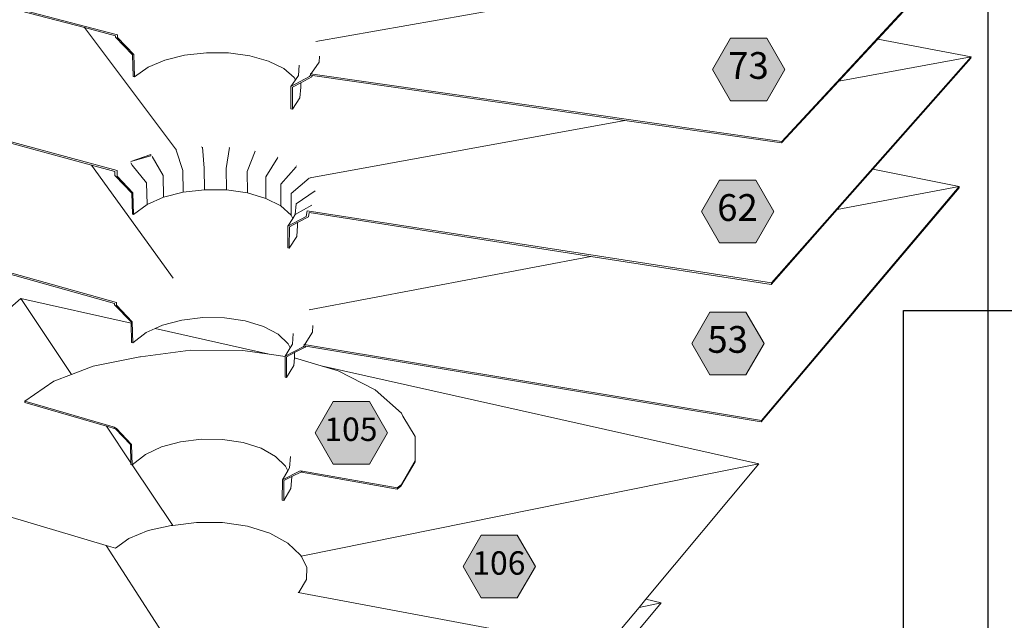
# Model space of a CAD drawing. Units: inches. Extents: x -3.2 to 18, y 0 to 8.
# Drawn here: x 9.4 to 12.1, y 5 to 6.7 of the extents above; entities that cross this region are included whole.
import ezdxf

# ---------------------------------------------------------------- set-up
doc = ezdxf.new("R2010")
doc.units = ezdxf.units.IN
doc.header["$MEASUREMENT"] = 0
doc.layers.add('PDF96_DRAWINGS$$$24225$AlphaGuard$PUMA$Plus$Roof$Drain$Detail$$Gypsum$Deck', color=7, linetype='Continuous')
doc.layers.add('PDF96_Keynotes$$$24225$AlphaGuard$PUMA$Plus$Roof$Drain$Detail$$Gypsum$Deck', color=7, linetype='Continuous')
doc.layers.add('PDF96_Text', color=7, linetype='Continuous', true_color=0x3f3f3f)
doc.styles.add('PDF ArialMT-Identity-H', font='arial.ttf')
picture_1 = doc.add_image_def('image2.png', size_in_pixel=(2012, 1596))
picture_2 = doc.add_image_def('image3.png', size_in_pixel=(1181, 2173))

msp = doc.modelspace()

# ---------------------------------------------------------------- hatches: boundary and pattern name
at = {"layer": 'PDF96_Keynotes$$$24225$AlphaGuard$PUMA$Plus$Roof$Drain$Detail$$Gypsum$Deck', "true_color": 0xffffff, "transparency": 33554559}
for points in [[(11.3837, 6.6018), (11.4826, 6.6018), (11.5321, 6.5161), (11.4826, 6.4304), (11.3837, 6.4304), (11.3342, 6.5161)], [(11.3535, 6.2135), (11.4524, 6.2135), (11.5019, 6.1278), (11.4524, 6.0421), (11.3535, 6.0421), (11.304, 6.1278)], [(11.3267, 5.8529), (11.4257, 5.8529), (11.4752, 5.7672), (11.4257, 5.6815), (11.3267, 5.6815), (11.2772, 5.7672)], [(10.297, 5.6087), (10.396, 5.6087), (10.4455, 5.523), (10.396, 5.4373), (10.297, 5.4373), (10.2475, 5.523)], [(10.7015, 5.243), (10.8004, 5.243), (10.8499, 5.1573), (10.8004, 5.0716), (10.7015, 5.0716), (10.652, 5.1573)]]:
    msp.add_hatch(color=7, dxfattribs=at).paths.add_polyline_path(points)

# ---------------------------------------------------------------- linework, layer by layer
at = {"layer": 'PDF96_DRAWINGS$$$24225$AlphaGuard$PUMA$Plus$Roof$Drain$Detail$$Gypsum$Deck', "lineweight": 15}
for points in [[(9.2953, 7.4174), (9.2852, 7.4092), (8.5635, 6.9096), (8.5636, 6.9058), (8.9374, 6.8083), (8.5776, 6.5454), (8.5777, 6.5417), (8.9254, 6.4476), (8.5913, 6.1909), (8.5914, 6.1873), (9.6994, 5.8768)], [(10.2382, 6.5004), (10.2383, 6.5004), (10.2405, 6.5), (11.0945, 6.3773), (11.5232, 6.3157), (11.6794, 6.4845), (11.7858, 6.5994), (12.0742, 6.911), (12.0746, 6.9148)], [(8.9374, 6.8083), (9.6166, 6.631), (9.7021, 6.6087)], [(10.1938, 6.488), (10.1904, 6.4948), (10.1618, 6.5194), (10.1204, 6.5394), (10.069, 6.5538), (10.0111, 6.5615), (9.9504, 6.562), (9.8909, 6.5554), (9.8366, 6.542), (9.7911, 6.5228), (9.7534, 6.496), (9.7499, 6.497), (9.7482, 6.5566), (9.7021, 6.6049), (9.7022, 6.6087)], [(11.7858, 6.5994), (12.0411, 6.5507), (12.0408, 6.547), (11.7729, 6.2436), (11.6754, 6.1332), (11.495, 5.9289), (11.0015, 6.0054), (10.2309, 6.125), (10.2291, 6.1139), (10.1997, 6.0983), (10.1773, 6.0864)], [(10.2321, 6.4975), (10.2352, 6.5008), (10.2353, 6.5048), (10.2379, 6.5066), (10.259, 6.5359), (10.2597, 6.5529)], [(10.2044, 6.5285), (10.2021, 6.5003), (10.1938, 6.488), (10.1816, 6.4697), (10.1814, 6.4084), (10.1854, 6.4079), (10.206, 6.4388), (10.2083, 6.4677), (10.2084, 6.4802), (10.2383, 6.4966)], [(10.2405, 6.5), (10.2383, 6.4966), (10.2383, 6.5004)], [(10.1856, 6.4678), (10.2084, 6.4802)], [(9.7004, 6.226), (9.7004, 6.2377), (9.6359, 6.2552), (8.9254, 6.4476)], [(10.1864, 6.1088), (10.182, 6.1179), (10.1539, 6.1433), (10.1131, 6.164), (10.0625, 6.1789), (10.0053, 6.1869), (9.9455, 6.1875), (9.8869, 6.1808), (9.8333, 6.1671), (9.7884, 6.1473), (9.7513, 6.1198), (9.7479, 6.1208), (9.7461, 6.1786), (9.7012, 6.2258)], [(11.7729, 6.2436), (12.0085, 6.1964), (12.0082, 6.1927), (11.4675, 5.5533), (10.2225, 5.7603), (10.2205, 5.7571), (10.2206, 5.7606)], [(10.1958, 6.149), (10.1935, 6.1198), (10.1864, 6.1088), (10.1732, 6.0884), (10.173, 6.0289), (10.177, 6.0283), (10.1973, 6.0602), (10.1997, 6.0899), (10.1997, 6.0983)], [(10.223, 6.1148), (10.2263, 6.1296)], [(9.2733, 5.335), (8.9269, 5.4382), (9.4432, 5.8902), (9.7443, 5.8227)], [(10.1793, 5.7552), (10.1742, 5.7664), (10.1465, 5.7924), (10.1063, 5.8138), (10.0563, 5.8291), (10, 5.8374), (9.9409, 5.8381), (9.8831, 5.8313), (9.8303, 5.8173), (9.81, 5.808), (9.786, 5.797), (9.7493, 5.7688), (9.7459, 5.7699), (9.7443, 5.8227), (9.7442, 5.8261), (9.6994, 5.8732), (9.6994, 5.8768)], [(10.2146, 5.758), (10.2175, 5.7611), (10.2176, 5.7648), (10.2202, 5.7667), (10.2408, 5.7983), (10.2415, 5.8167)], [(9.81, 5.808), (10.122, 5.7381)], [(10.1877, 5.795), (10.1854, 5.765), (10.1793, 5.7552), (10.1655, 5.7328), (10.1655, 5.7321), (10.1653, 5.675), (10.1692, 5.6744), (10.1893, 5.7071), (10.1909, 5.728), (10.1916, 5.7376), (10.1916, 5.7423), (10.2205, 5.7571)], [(10.1655, 5.7321), (10.122, 5.7381), (10.0501, 5.7481), (9.9073, 5.7486), (9.77, 5.7309), (9.768, 5.7308), (9.6407, 5.7055), (9.5819, 5.6829), (9.5336, 5.6642), (9.4539, 5.6092), (9.4539, 5.6056), (9.6769, 5.5411), (9.7015, 5.5339)], [(10.1694, 5.7309), (10.1916, 5.7423)], [(10.2225, 5.7603), (10.2206, 5.7606), (10.2204, 5.7606)], [(10.1909, 5.728), (10.2643, 5.7063), (10.3105, 5.6925), (10.4116, 5.6406), (10.4835, 5.5765), (10.4877, 5.5683), (10.5213, 5.5132), (10.5213, 5.4471), (10.5212, 5.4434), (10.4824, 5.3776), (10.472, 5.3692), (10.2102, 5.4155), (10.2103, 5.4168)], [(10.2643, 5.7063), (11.461, 5.4382), (11.1521, 5.068)], [(9.6982, 5.5374), (9.7015, 5.5339), (9.7424, 5.4908), (9.7439, 5.4409), (9.7441, 5.4361), (9.7474, 5.4351), (9.7477, 5.4353), (9.7836, 5.4639), (9.8273, 5.4846), (9.8795, 5.4988), (9.9366, 5.5058), (9.9948, 5.505), (10.0505, 5.4964), (10.0998, 5.4807), (10.1395, 5.4588), (10.1668, 5.4321), (10.1726, 5.419)], [(10.1801, 5.4584), (10.1778, 5.4277), (10.1726, 5.419), (10.1581, 5.3947), (10.1579, 5.3386), (10.1618, 5.3379), (10.1816, 5.3713), (10.1839, 5.4026), (10.1839, 5.4037), (10.162, 5.3928)], [(10.2126, 5.4187), (10.2127, 5.4187), (10.2128, 5.4187), (10.2124, 5.4179), (10.2103, 5.4168), (10.1839, 5.4037)], [(10.7957, 4.9755), (10.2014, 5.0865), (10.2039, 5.0886), (10.2241, 5.122), (10.2253, 5.1559), (10.2091, 5.1858), (10.2079, 5.1883), (10.1733, 5.2215), (10.1239, 5.2486), (10.063, 5.2678), (9.9947, 5.2779), (9.9235, 5.2783), (9.8586, 5.2696), (9.854, 5.2693), (9.7908, 5.2559), (9.7381, 5.2341), (9.7019, 5.2074), (9.6764, 5.215), (9.3668, 5.3072), (9.3417, 5.3147), (9.2733, 5.335), (8.6467, 4.7584)], [(11.1039, 4.9495), (11.194, 5.0581), (11.1521, 5.068), (11.1334, 5.0456), (11.0373, 4.9304)]]:
    msp.add_lwpolyline(points, dxfattribs=at)
at = {"layer": 'PDF96_DRAWINGS$$$24225$AlphaGuard$PUMA$Plus$Roof$Drain$Detail$$Gypsum$Deck', "lineweight": 9}
for points in [[(8.5635, 6.9096), (9.7074, 6.6113), (9.7074, 6.6034), (9.7517, 6.557), (9.7534, 6.496)], [(10.2498, 6.5926), (12.0746, 6.9148), (11.5235, 6.3198)], [(9.869, 6.2959), (9.869, 6.2962), (9.6166, 6.631)], [(9.7513, 6.1198), (9.7496, 6.1789), (9.7059, 6.2248), (9.706, 6.2401), (8.5776, 6.5454)], [(11.6794, 6.4845), (12.0411, 6.5507), (11.4952, 5.9328)], [(10.2321, 6.4975), (10.1816, 6.4697)], [(10.2353, 6.5048), (11.5235, 6.3198), (11.5232, 6.3157)], [(10.1854, 6.4079), (10.1856, 6.4678)], [(11.0945, 6.3773), (10.234, 6.2197), (10.234, 6.2193)], [(9.9365, 6.3042), (9.9365, 6.3045)], [(9.94, 6.3037), (9.9446, 6.2465), (9.9455, 6.1875)], [(10.0135, 6.3029), (10.0047, 6.2459), (10.0053, 6.1869)], [(10.0106, 6.3041), (10.0106, 6.3044)], [(9.8023, 6.2788), (9.8319, 6.2261), (9.8333, 6.1671)], [(9.8681, 6.2955), (9.8857, 6.2398), (9.8869, 6.1808)], [(10.0837, 6.2932), (10.0621, 6.2379), (10.0625, 6.1789)], [(10.0817, 6.2949), (10.0817, 6.2952)], [(10.146, 6.2753), (10.113, 6.2231), (10.1131, 6.164)], [(10.1451, 6.2773), (10.1451, 6.2776)], [(9.8592, 5.946), (9.6359, 6.2552)], [(9.7884, 6.1473), (9.7868, 6.2064), (9.747, 6.2548), (9.7436, 6.2607)], [(10.1962, 6.2501), (10.154, 6.2024), (10.1539, 6.1433)], [(10.1966, 6.2523), (10.1966, 6.2527)], [(10.231, 6.2193), (10.1822, 6.1772), (10.182, 6.1179)], [(10.2328, 6.2216), (10.2328, 6.222)], [(11.6754, 6.1332), (12.0085, 6.1964), (11.4678, 5.5571)], [(8.5913, 6.1909), (9.7045, 5.8791), (9.7045, 5.8717), (9.7476, 5.8263), (9.7493, 5.7688)], [(10.2477, 6.185), (10.1958, 6.149)], [(10.2387, 6.1457), (10.1935, 6.1198)], [(10.223, 6.1148), (10.1732, 6.0884)], [(10.2263, 6.1296), (11.4952, 5.9328), (11.495, 5.9289)], [(10.177, 6.0283), (10.1773, 6.0864)], [(11.0015, 6.0054), (10.2316, 5.8595)], [(9.5819, 5.6829), (9.4432, 5.8902)], [(10.2176, 5.7648), (11.4678, 5.5571), (11.4675, 5.5533)], [(10.2146, 5.758), (10.1655, 5.7328)], [(10.1692, 5.6744), (10.1694, 5.7309)], [(9.7022, 5.5374), (9.4539, 5.6092)], [(9.7439, 5.4409), (9.6769, 5.5411)], [(9.6991, 5.538), (9.699, 5.5381)], [(9.7032, 5.5358), (9.7457, 5.491), (9.7474, 5.4351)], [(10.5213, 5.4471), (10.4826, 5.3812), (10.4721, 5.3729), (10.472, 5.3692)], [(9.8586, 5.2696), (9.7477, 5.4353)], [(10.2124, 5.4179), (10.2065, 5.4188), (10.1581, 5.3947)], [(11.461, 5.4382), (11.297, 5.4051), (10.2091, 5.1858), (11.2972, 5.4051), (11.297, 5.4051)], [(10.2126, 5.4187), (10.2127, 5.4187), (10.2128, 5.4187), (10.4721, 5.3729)], [(10.1618, 5.3379), (10.162, 5.3928)], [(9.8553, 4.9381), (9.6764, 5.215)], [(11.1334, 5.0456), (11.194, 5.0581)]]:
    msp.add_lwpolyline(points, dxfattribs=at)
at = {"layer": 'PDF96_DRAWINGS$$$24225$AlphaGuard$PUMA$Plus$Roof$Drain$Detail$$Gypsum$Deck', "lineweight": 15}
msp.add_lwpolyline([(9.7985, 6.2841), (9.7984, 6.2803), (9.7436, 6.2645)], close=True, dxfattribs=at)
at = {"layer": 'PDF96_Keynotes$$$24225$AlphaGuard$PUMA$Plus$Roof$Drain$Detail$$Gypsum$Deck', "lineweight": 9}
for points in [[(11.3837, 6.6018), (11.4826, 6.6018), (11.5321, 6.5161), (11.4826, 6.4304), (11.3837, 6.4304), (11.3342, 6.5161)], [(11.3535, 6.2135), (11.4524, 6.2135), (11.5019, 6.1278), (11.4524, 6.0421), (11.3535, 6.0421), (11.304, 6.1278)], [(11.3267, 5.8529), (11.4257, 5.8529), (11.4752, 5.7672), (11.4257, 5.6815), (11.3267, 5.6815), (11.2772, 5.7672)], [(10.297, 5.6087), (10.396, 5.6087), (10.4455, 5.523), (10.396, 5.4373), (10.297, 5.4373), (10.2475, 5.523)], [(10.7015, 5.243), (10.8004, 5.243), (10.8499, 5.1573), (10.8004, 5.0716), (10.7015, 5.0716), (10.652, 5.1573)]]:
    msp.add_lwpolyline(points, close=True, dxfattribs=at)

# ---------------------------------------------------------------- texts
at = {"layer": 'PDF96_Text', "attachment_point": 4, "style": 'PDF ArialMT-Identity-H'}
for s, insert, char_height in [('73', (11.3773, 6.5178), 0.07313), ('62', (11.3471, 6.1295), 0.07313), ('53', (11.3203, 5.7689), 0.07313), ('105', (10.2729, 5.5246), 0.06399), ('106', (10.6774, 5.1589), 0.06399)]:
    msp.add_mtext(s, dxfattribs=dict(at, insert=insert, char_height=char_height))

# ---------------------------------------------------------------- referenced raster images: frames only (the image files are external)
at = {"layer": 'PDF96_DRAWINGS$$$24225$AlphaGuard$PUMA$Plus$Roof$Drain$Detail$$Gypsum$Deck'}
image = msp.add_image(picture_2, insert=(8.4892, 0.9945), size_in_units=(3.5981, 6.619), dxfattribs=at)
image.dxf.flags = 15
image = msp.add_image(picture_1, insert=(11.8562, 0.9945), size_in_units=(6.1288, 4.8628), dxfattribs=at)
image.dxf.flags = 15

doc.saveas('drawing.dxf')
